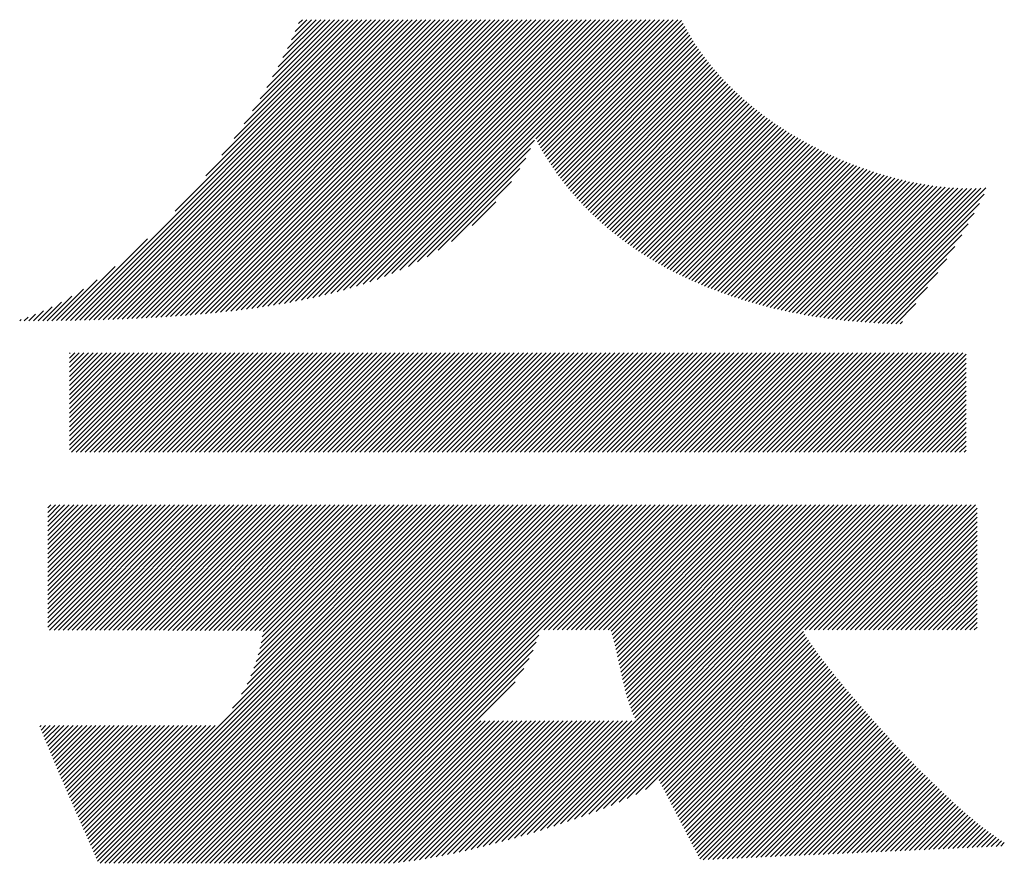
# Model space of a CAD drawing. Extents: x 1134 to 5334, y 677 to 3637.
# Drawn here: x 4507 to 4555, y 898 to 939 of the extents above; entities that cross this region are included whole.
import ezdxf

# ---------------------------------------------------------------- set-up
doc = ezdxf.new("R2010")
doc.units = 0
doc.header["$MEASUREMENT"] = 0
doc.layers.add('_0-A_枠線', color=7, linetype='CONTINUOUS')

msp = doc.modelspace()

# ---------------------------------------------------------------- linework, layer by layer
at = {"layer": '_0-A_枠線', "color": 7, "linetype": 'Continuous'}
for p, q in [((4509.553, 924.131), (4524.062, 938.64)), ((4509.778, 924.135), (4524.283, 938.64)), ((4510.003, 924.14), (4524.504, 938.64)), ((4510.229, 924.144), (4524.725, 938.64)), ((4510.455, 924.15), (4524.946, 938.64)), ((4510.682, 924.155), (4525.167, 938.64)), ((4510.909, 924.162), (4525.388, 938.64)), ((4511.137, 924.168), (4525.609, 938.64)), ((4511.365, 924.175), (4525.83, 938.64)), ((4511.594, 924.183), (4526.051, 938.64)), ((4511.823, 924.191), (4526.272, 938.64)), ((4512.052, 924.2), (4526.493, 938.64)), ((4512.283, 924.209), (4526.713, 938.64)), ((4512.513, 924.219), (4526.934, 938.64)), ((4512.745, 924.23), (4527.155, 938.64)), ((4512.977, 924.241), (4527.376, 938.64)), ((4513.21, 924.253), (4527.597, 938.64)), ((4513.443, 924.265), (4527.818, 938.64)), ((4513.677, 924.278), (4528.039, 938.64)), ((4513.912, 924.292), (4528.26, 938.64)), ((4514.148, 924.307), (4528.481, 938.64)), ((4514.384, 924.322), (4528.702, 938.64)), ((4514.598, 929.397), (4523.841, 938.64)), ((4514.621, 924.338), (4528.923, 938.64)), ((4514.86, 924.355), (4529.144, 938.64)), ((4515.099, 924.373), (4529.365, 938.64)), ((4515.338, 924.392), (4529.586, 938.64)), ((4515.579, 924.412), (4529.807, 938.64)), ((4515.821, 924.433), (4530.028, 938.64)), ((4516.064, 924.455), (4530.249, 938.64)), ((4516.079, 931.1), (4523.62, 938.64)), ((4516.308, 924.478), (4530.47, 938.64)), ((4516.553, 924.503), (4530.691, 938.64)), ((4516.8, 924.528), (4530.912, 938.64)), ((4516.859, 932.101), (4523.399, 938.64)), ((4517.048, 924.555), (4531.133, 938.64)), ((4517.297, 924.583), (4531.354, 938.64)), ((4517.447, 932.909), (4523.178, 938.64)), ((4517.547, 924.612), (4531.575, 938.64)), ((4517.799, 924.643), (4531.796, 938.64)), ((4517.929, 933.612), (4522.957, 938.64)), ((4518.053, 924.676), (4532.017, 938.64)), ((4518.308, 924.71), (4532.238, 938.64)), ((4518.341, 934.245), (4522.736, 938.64)), ((4518.564, 924.746), (4532.459, 938.64)), ((4518.702, 934.827), (4522.515, 938.64)), ((4518.823, 924.784), (4532.68, 938.64)), ((4519.023, 935.369), (4522.294, 938.64)), ((4519.084, 924.823), (4532.901, 938.64)), ((4519.31, 935.877), (4522.073, 938.64)), ((4519.347, 924.865), (4533.122, 938.64)), ((4519.571, 936.359), (4521.852, 938.64)), ((4519.611, 924.909), (4533.343, 938.64)), ((4519.807, 936.816), (4521.631, 938.64)), ((4519.879, 924.955), (4533.564, 938.64)), ((4520.022, 937.252), (4521.41, 938.64)), ((4520.148, 925.004), (4533.785, 938.64)), ((4520.218, 937.668), (4521.189, 938.64)), ((4520.396, 938.068), (4520.968, 938.64)), ((4520.421, 925.055), (4534.006, 938.64)), ((4520.559, 938.452), (4520.747, 938.64)), ((4520.696, 925.11), (4534.226, 938.64)), ((4520.975, 925.167), (4534.447, 938.64)), ((4521.256, 925.228), (4534.668, 938.64)), ((4521.542, 925.292), (4534.889, 938.64)), ((4521.831, 925.361), (4535.11, 938.64)), ((4522.125, 925.433), (4535.331, 938.64)), ((4522.423, 925.511), (4535.552, 938.64)), ((4522.727, 925.594), (4535.773, 938.64)), ((4523.037, 925.682), (4535.994, 938.64)), ((4523.353, 925.778), (4536.215, 938.64)), ((4523.676, 925.88), (4536.436, 938.64)), ((4524.008, 925.991), (4536.657, 938.64)), ((4524.35, 926.112), (4536.878, 938.64)), ((4524.704, 926.245), (4537.099, 938.64)), ((4525.071, 926.391), (4537.32, 938.64)), ((4525.456, 926.555), (4537.541, 938.64)), ((4532.01, 932.889), (4537.762, 938.64)), ((4532.087, 932.744), (4537.983, 938.64)), ((4532.164, 932.6), (4538.204, 938.64)), ((4532.243, 932.458), (4538.425, 938.64)), ((4532.324, 932.318), (4538.646, 938.64)), ((4532.406, 932.179), (4538.867, 938.64)), ((4532.489, 932.041), (4539.051, 938.604)), ((4532.573, 931.905), (4539.126, 938.457)), ((4532.66, 931.77), (4539.202, 938.312)), ((4532.747, 931.636), (4539.28, 938.169)), ((4532.836, 931.504), (4539.36, 938.028)), ((4532.926, 931.373), (4539.441, 937.889)), ((4533.017, 931.244), (4539.525, 937.751)), ((4533.11, 931.115), (4539.61, 937.615)), ((4533.204, 930.988), (4539.696, 937.481)), ((4533.299, 930.863), (4539.784, 937.348)), ((4533.396, 930.738), (4539.874, 937.216)), ((4533.493, 930.615), (4539.965, 937.087)), ((4533.592, 930.493), (4540.058, 936.959)), ((4533.693, 930.372), (4540.152, 936.832)), ((4533.794, 930.253), (4540.248, 936.706)), ((4533.897, 930.135), (4540.345, 936.583)), ((4534.001, 930.018), (4540.443, 936.46)), ((4534.106, 929.902), (4540.543, 936.339)), ((4534.213, 929.788), (4540.645, 936.219)), ((4534.32, 929.674), (4540.747, 936.101)), ((4534.429, 929.562), (4540.851, 935.984)), ((4534.539, 929.451), (4540.956, 935.868)), ((4534.65, 929.341), (4541.063, 935.754)), ((4534.763, 929.233), (4541.171, 935.64)), ((4534.876, 929.125), (4541.28, 935.528)), ((4534.991, 929.019), (4541.39, 935.418)), ((4535.106, 928.913), (4541.501, 935.308)), ((4535.223, 928.809), (4541.614, 935.2)), ((4535.341, 928.706), (4541.728, 935.093)), ((4535.461, 928.605), (4541.843, 934.987)), ((4535.581, 928.504), (4541.959, 934.882)), ((4535.702, 928.404), (4542.076, 934.779)), ((4535.825, 928.306), (4542.195, 934.676)), ((4535.949, 928.209), (4542.315, 934.575)), ((4536.073, 928.113), (4542.435, 934.475)), ((4536.199, 928.017), (4542.557, 934.375)), ((4536.326, 927.923), (4542.68, 934.277)), ((4536.454, 927.83), (4542.804, 934.181)), ((4536.583, 927.739), (4542.929, 934.085)), ((4536.714, 927.648), (4543.056, 933.99)), ((4536.845, 927.558), (4543.183, 933.897)), ((4536.977, 927.47), (4543.312, 933.804)), ((4537.111, 927.382), (4543.441, 933.713)), ((4537.245, 927.296), (4543.572, 933.622)), ((4537.381, 927.21), (4543.703, 933.533)), ((4537.518, 927.126), (4543.836, 933.444)), ((4537.655, 927.043), (4543.97, 933.357)), ((4537.794, 926.961), (4544.104, 933.271)), ((4537.934, 926.88), (4544.24, 933.186)), ((4538.075, 926.8), (4544.377, 933.102)), ((4538.217, 926.721), (4544.515, 933.019)), ((4538.36, 926.643), (4544.654, 932.937)), ((4525.861, 926.739), (4531.953, 932.831)), ((4538.504, 926.566), (4544.794, 932.856)), ((4538.65, 926.49), (4544.935, 932.776)), ((4538.796, 926.416), (4545.078, 932.697)), ((4538.943, 926.342), (4545.221, 932.62)), ((4539.092, 926.27), (4545.365, 932.543)), ((4539.241, 926.198), (4545.51, 932.467)), ((4526.295, 926.952), (4531.761, 932.419)), ((4539.392, 926.128), (4545.657, 932.393)), ((4539.543, 926.058), (4545.804, 932.319)), ((4539.696, 925.99), (4545.953, 932.247)), ((4539.85, 925.923), (4546.102, 932.176)), ((4540.004, 925.856), (4546.253, 932.105)), ((4540.16, 925.791), (4546.405, 932.036)), ((4526.767, 927.203), (4531.531, 931.967)), ((4540.317, 925.727), (4546.558, 931.968)), ((4540.475, 925.664), (4546.712, 931.901)), ((4540.634, 925.602), (4546.867, 931.835)), ((4540.794, 925.541), (4547.024, 931.771)), ((4540.955, 925.481), (4547.181, 931.707)), ((4541.117, 925.423), (4547.34, 931.645)), ((4541.281, 925.365), (4547.5, 931.584)), ((4541.445, 925.308), (4547.661, 931.524)), ((4527.299, 927.514), (4531.24, 931.455)), ((4541.611, 925.253), (4547.823, 931.465)), ((4541.777, 925.199), (4547.987, 931.408)), ((4541.945, 925.145), (4548.151, 931.352)), ((4542.113, 925.093), (4548.317, 931.297)), ((4542.283, 925.042), (4548.485, 931.243)), ((4542.454, 924.992), (4548.654, 931.191)), ((4542.626, 924.943), (4548.824, 931.14)), ((4542.799, 924.895), (4548.995, 931.091)), ((4542.974, 924.848), (4549.168, 931.043)), ((4527.941, 927.935), (4530.839, 930.833)), ((4543.149, 924.802), (4549.343, 930.996)), ((4543.325, 924.758), (4549.519, 930.951)), ((4543.503, 924.714), (4549.696, 930.908)), ((4543.681, 924.672), (4549.876, 930.866)), ((4543.861, 924.631), (4550.056, 930.826)), ((4544.042, 924.591), (4550.239, 930.788)), ((4544.224, 924.552), (4550.424, 930.751)), ((4544.408, 924.514), (4550.61, 930.717)), ((4544.592, 924.478), (4550.798, 930.684)), ((4544.778, 924.442), (4550.989, 930.654)), ((4544.964, 924.408), (4551.181, 930.625)), ((4545.152, 924.375), (4551.376, 930.599)), ((4545.341, 924.343), (4551.574, 930.576)), ((4545.531, 924.312), (4551.774, 930.555)), ((4545.723, 924.283), (4551.976, 930.536)), ((4545.916, 924.255), (4552.182, 930.521)), ((4546.109, 924.228), (4552.391, 930.509)), ((4546.305, 924.202), (4552.603, 930.5)), ((4546.501, 924.177), (4552.819, 930.495)), ((4546.699, 924.154), (4553.04, 930.495)), ((4546.897, 924.132), (4553.265, 930.499)), ((4547.097, 924.111), (4553.495, 930.508)), ((4547.299, 924.091), (4553.731, 930.523)), ((4547.501, 924.073), (4553.65, 930.222)), ((4528.941, 928.714), (4530.081, 929.854)), ((4547.705, 924.056), (4553.422, 929.772)), ((4547.911, 924.04), (4553.17, 929.299)), ((4548.117, 924.026), (4552.89, 928.799)), ((4548.325, 924.013), (4552.58, 928.268)), ((4509.328, 924.128), (4513.263, 928.062)), ((4548.534, 924.001), (4552.236, 927.702)), ((4548.745, 923.99), (4551.85, 927.096)), ((4509.104, 924.124), (4511.705, 926.726)), ((4548.957, 923.981), (4551.417, 926.441)), ((4508.88, 924.122), (4510.847, 926.089)), ((4508.657, 924.119), (4510.179, 925.641)), ((4549.17, 923.974), (4550.926, 925.73)), ((4508.211, 924.115), (4509.114, 925.018)), ((4508.434, 924.117), (4509.613, 925.296)), ((4549.385, 923.968), (4550.364, 924.947)), ((4507.544, 924.111), (4507.866, 924.433)), ((4507.766, 924.112), (4508.25, 924.596)), ((4507.988, 924.113), (4508.663, 924.789)), ((4507.102, 924.11), (4507.168, 924.177)), ((4507.323, 924.111), (4507.506, 924.294)), ((4549.601, 923.963), (4549.711, 924.073)), ((4509.506, 917.897), (4514.176, 922.567)), ((4509.506, 918.118), (4513.955, 922.567)), ((4509.506, 918.339), (4513.734, 922.567)), ((4509.506, 918.56), (4513.513, 922.567)), ((4509.506, 918.781), (4513.292, 922.567)), ((4509.506, 919.002), (4513.071, 922.567)), ((4509.506, 919.223), (4512.85, 922.567)), ((4509.506, 919.444), (4512.629, 922.567)), ((4509.506, 919.665), (4512.408, 922.567)), ((4509.506, 919.886), (4512.187, 922.567)), ((4509.506, 920.107), (4511.966, 922.567)), ((4509.506, 920.328), (4511.745, 922.567)), ((4509.506, 920.549), (4511.524, 922.567)), ((4509.506, 920.77), (4511.303, 922.567)), ((4509.506, 920.991), (4511.082, 922.567)), ((4509.506, 921.212), (4510.861, 922.567)), ((4509.506, 921.433), (4510.64, 922.567)), ((4509.506, 921.654), (4510.419, 922.567)), ((4509.506, 921.875), (4510.198, 922.567)), ((4509.506, 922.096), (4509.977, 922.567)), ((4509.506, 922.317), (4509.757, 922.567)), ((4509.506, 922.538), (4509.536, 922.567)), ((4509.599, 917.769), (4514.397, 922.567)), ((4509.82, 917.769), (4514.618, 922.567)), ((4510.041, 917.769), (4514.839, 922.567)), ((4510.262, 917.769), (4515.06, 922.567)), ((4510.483, 917.769), (4515.281, 922.567)), ((4510.704, 917.769), (4515.502, 922.567)), ((4510.925, 917.769), (4515.723, 922.567)), ((4511.146, 917.769), (4515.944, 922.567)), ((4511.367, 917.769), (4516.165, 922.567)), ((4511.587, 917.769), (4516.386, 922.567)), ((4511.808, 917.769), (4516.607, 922.567)), ((4512.029, 917.769), (4516.828, 922.567)), ((4512.25, 917.769), (4517.049, 922.567)), ((4512.471, 917.769), (4517.27, 922.567)), ((4512.692, 917.769), (4517.49, 922.567)), ((4512.913, 917.769), (4517.711, 922.567)), ((4513.134, 917.769), (4517.932, 922.567)), ((4513.355, 917.769), (4518.153, 922.567)), ((4513.576, 917.769), (4518.374, 922.567)), ((4513.797, 917.769), (4518.595, 922.567)), ((4514.018, 917.769), (4518.816, 922.567)), ((4514.239, 917.769), (4519.037, 922.567)), ((4514.46, 917.769), (4519.258, 922.567)), ((4514.681, 917.769), (4519.479, 922.567)), ((4514.902, 917.769), (4519.7, 922.567)), ((4515.123, 917.769), (4519.921, 922.567)), ((4515.344, 917.769), (4520.142, 922.567)), ((4515.565, 917.769), (4520.363, 922.567)), ((4515.786, 917.769), (4520.584, 922.567)), ((4516.007, 917.769), (4520.805, 922.567)), ((4516.228, 917.769), (4521.026, 922.567)), ((4516.449, 917.769), (4521.247, 922.567)), ((4516.67, 917.769), (4521.468, 922.567)), ((4516.891, 917.769), (4521.689, 922.567)), ((4517.112, 917.769), (4521.91, 922.567)), ((4517.333, 917.769), (4522.131, 922.567)), ((4517.554, 917.769), (4522.352, 922.567)), ((4517.775, 917.769), (4522.573, 922.567)), ((4517.996, 917.769), (4522.794, 922.567)), ((4518.217, 917.769), (4523.015, 922.567)), ((4518.438, 917.769), (4523.236, 922.567)), ((4518.659, 917.769), (4523.457, 922.567)), ((4518.88, 917.769), (4523.678, 922.567)), ((4519.1, 917.769), (4523.899, 922.567)), ((4519.321, 917.769), (4524.12, 922.567)), ((4519.542, 917.769), (4524.341, 922.567)), ((4519.763, 917.769), (4524.562, 922.567)), ((4519.984, 917.769), (4524.783, 922.567)), ((4520.205, 917.769), (4525.003, 922.567)), ((4520.426, 917.769), (4525.224, 922.567)), ((4520.647, 917.769), (4525.445, 922.567)), ((4520.868, 917.769), (4525.666, 922.567)), ((4521.089, 917.769), (4525.887, 922.567)), ((4521.31, 917.769), (4526.108, 922.567)), ((4521.531, 917.769), (4526.329, 922.567)), ((4521.752, 917.769), (4526.55, 922.567)), ((4521.973, 917.769), (4526.771, 922.567)), ((4522.194, 917.769), (4526.992, 922.567)), ((4522.415, 917.769), (4527.213, 922.567)), ((4522.636, 917.769), (4527.434, 922.567)), ((4522.857, 917.769), (4527.655, 922.567)), ((4523.078, 917.769), (4527.876, 922.567)), ((4523.299, 917.769), (4528.097, 922.567)), ((4523.52, 917.769), (4528.318, 922.567)), ((4523.741, 917.769), (4528.539, 922.567)), ((4523.962, 917.769), (4528.76, 922.567)), ((4524.183, 917.769), (4528.981, 922.567)), ((4524.404, 917.769), (4529.202, 922.567)), ((4524.625, 917.769), (4529.423, 922.567)), ((4524.846, 917.769), (4529.644, 922.567)), ((4525.067, 917.769), (4529.865, 922.567)), ((4525.288, 917.769), (4530.086, 922.567)), ((4525.509, 917.769), (4530.307, 922.567)), ((4525.73, 917.769), (4530.528, 922.567)), ((4525.951, 917.769), (4530.749, 922.567)), ((4526.172, 917.769), (4530.97, 922.567)), ((4526.393, 917.769), (4531.191, 922.567)), ((4526.613, 917.769), (4531.412, 922.567)), ((4526.834, 917.769), (4531.633, 922.567)), ((4527.055, 917.769), (4531.854, 922.567)), ((4527.276, 917.769), (4532.075, 922.567)), ((4527.497, 917.769), (4532.296, 922.567)), ((4527.718, 917.769), (4532.517, 922.567)), ((4527.939, 917.769), (4532.737, 922.567)), ((4528.16, 917.769), (4532.958, 922.567)), ((4528.381, 917.769), (4533.179, 922.567)), ((4528.602, 917.769), (4533.4, 922.567)), ((4528.823, 917.769), (4533.621, 922.567)), ((4529.044, 917.769), (4533.842, 922.567)), ((4529.265, 917.769), (4534.063, 922.567)), ((4529.486, 917.769), (4534.284, 922.567)), ((4529.707, 917.769), (4534.505, 922.567)), ((4529.928, 917.769), (4534.726, 922.567)), ((4530.149, 917.769), (4534.947, 922.567)), ((4530.37, 917.769), (4535.168, 922.567)), ((4530.591, 917.769), (4535.389, 922.567)), ((4530.812, 917.769), (4535.61, 922.567)), ((4531.033, 917.769), (4535.831, 922.567)), ((4531.254, 917.769), (4536.052, 922.567)), ((4531.475, 917.769), (4536.273, 922.567)), ((4531.696, 917.769), (4536.494, 922.567)), ((4531.917, 917.769), (4536.715, 922.567)), ((4532.138, 917.769), (4536.936, 922.567)), ((4532.359, 917.769), (4537.157, 922.567)), ((4532.58, 917.769), (4537.378, 922.567)), ((4532.801, 917.769), (4537.599, 922.567)), ((4533.022, 917.769), (4537.82, 922.567)), ((4533.243, 917.769), (4538.041, 922.567)), ((4533.464, 917.769), (4538.262, 922.567)), ((4533.685, 917.769), (4538.483, 922.567)), ((4533.906, 917.769), (4538.704, 922.567)), ((4534.127, 917.769), (4538.925, 922.567)), ((4534.347, 917.769), (4539.146, 922.567)), ((4534.568, 917.769), (4539.367, 922.567)), ((4534.789, 917.769), (4539.588, 922.567)), ((4535.01, 917.769), (4539.809, 922.567)), ((4535.231, 917.769), (4540.03, 922.567)), ((4535.452, 917.769), (4540.25, 922.567)), ((4535.673, 917.769), (4540.471, 922.567)), ((4535.894, 917.769), (4540.692, 922.567)), ((4536.115, 917.769), (4540.913, 922.567)), ((4536.336, 917.769), (4541.134, 922.567)), ((4536.557, 917.769), (4541.355, 922.567)), ((4536.778, 917.769), (4541.576, 922.567)), ((4536.999, 917.769), (4541.797, 922.567)), ((4537.22, 917.769), (4542.018, 922.567)), ((4537.441, 917.769), (4542.239, 922.567)), ((4537.662, 917.769), (4542.46, 922.567)), ((4537.883, 917.769), (4542.681, 922.567)), ((4538.104, 917.769), (4542.902, 922.567)), ((4538.325, 917.769), (4543.123, 922.567)), ((4538.546, 917.769), (4543.344, 922.567)), ((4538.767, 917.769), (4543.565, 922.567)), ((4538.988, 917.769), (4543.786, 922.567)), ((4539.209, 917.769), (4544.007, 922.567)), ((4539.43, 917.769), (4544.228, 922.567)), ((4539.651, 917.769), (4544.449, 922.567)), ((4539.872, 917.769), (4544.67, 922.567)), ((4540.093, 917.769), (4544.891, 922.567)), ((4540.314, 917.769), (4545.112, 922.567)), ((4540.535, 917.769), (4545.333, 922.567)), ((4540.756, 917.769), (4545.554, 922.567)), ((4540.977, 917.769), (4545.775, 922.567)), ((4541.198, 917.769), (4545.996, 922.567)), ((4541.419, 917.769), (4546.217, 922.567)), ((4541.64, 917.769), (4546.438, 922.567)), ((4541.86, 917.769), (4546.659, 922.567)), ((4542.081, 917.769), (4546.88, 922.567)), ((4542.302, 917.769), (4547.101, 922.567)), ((4542.523, 917.769), (4547.322, 922.567)), ((4542.744, 917.769), (4547.543, 922.567)), ((4542.965, 917.769), (4547.763, 922.567)), ((4543.186, 917.769), (4547.984, 922.567)), ((4543.407, 917.769), (4548.205, 922.567)), ((4543.628, 917.769), (4548.426, 922.567)), ((4543.849, 917.769), (4548.647, 922.567)), ((4544.07, 917.769), (4548.868, 922.567)), ((4544.291, 917.769), (4549.089, 922.567)), ((4544.512, 917.769), (4549.31, 922.567)), ((4544.733, 917.769), (4549.531, 922.567)), ((4544.954, 917.769), (4549.752, 922.567)), ((4545.175, 917.769), (4549.973, 922.567)), ((4545.396, 917.769), (4550.194, 922.567)), ((4545.617, 917.769), (4550.415, 922.567)), ((4545.838, 917.769), (4550.636, 922.567)), ((4546.059, 917.769), (4550.857, 922.567)), ((4546.28, 917.769), (4551.078, 922.567)), ((4546.501, 917.769), (4551.299, 922.567)), ((4546.722, 917.769), (4551.52, 922.567)), ((4546.943, 917.769), (4551.741, 922.567)), ((4547.164, 917.769), (4551.962, 922.567)), ((4547.385, 917.769), (4552.183, 922.567)), ((4547.606, 917.769), (4552.404, 922.567)), ((4547.827, 917.769), (4552.625, 922.567)), ((4548.048, 917.769), (4552.787, 922.508)), ((4548.269, 917.769), (4552.787, 922.287)), ((4548.49, 917.769), (4552.787, 922.066)), ((4548.711, 917.769), (4552.787, 921.845)), ((4548.932, 917.769), (4552.787, 921.624)), ((4549.153, 917.769), (4552.787, 921.403)), ((4549.373, 917.769), (4552.787, 921.182)), ((4549.594, 917.769), (4552.787, 920.961)), ((4549.815, 917.769), (4552.787, 920.74)), ((4550.036, 917.769), (4552.787, 920.519)), ((4550.257, 917.769), (4552.787, 920.298)), ((4550.478, 917.769), (4552.787, 920.077)), ((4550.699, 917.769), (4552.787, 919.856)), ((4550.92, 917.769), (4552.787, 919.635)), ((4551.141, 917.769), (4552.787, 919.414)), ((4551.362, 917.769), (4552.787, 919.193)), ((4551.583, 917.769), (4552.787, 918.973)), ((4551.804, 917.769), (4552.787, 918.752)), ((4552.025, 917.769), (4552.787, 918.531)), ((4552.246, 917.769), (4552.787, 918.31)), ((4552.467, 917.769), (4552.787, 918.089)), ((4552.688, 917.769), (4552.787, 917.868)), ((4508.461, 909.339), (4514.35, 915.228)), ((4508.461, 909.56), (4514.129, 915.228)), ((4508.461, 909.781), (4513.908, 915.228)), ((4508.461, 910.002), (4513.687, 915.228)), ((4508.461, 910.223), (4513.466, 915.228)), ((4508.461, 910.444), (4513.245, 915.228)), ((4508.461, 910.665), (4513.024, 915.228)), ((4508.461, 910.886), (4512.803, 915.228)), ((4508.461, 911.107), (4512.582, 915.228)), ((4508.461, 911.328), (4512.361, 915.228)), ((4508.461, 911.549), (4512.14, 915.228)), ((4508.461, 911.77), (4511.919, 915.228)), ((4508.461, 911.991), (4511.698, 915.228)), ((4508.461, 912.212), (4511.477, 915.228)), ((4508.461, 912.433), (4511.256, 915.228)), ((4508.461, 912.654), (4511.035, 915.228)), ((4508.461, 912.875), (4510.814, 915.228)), ((4508.461, 913.096), (4510.594, 915.228)), ((4508.461, 913.317), (4510.373, 915.228)), ((4508.461, 913.538), (4510.152, 915.228)), ((4508.461, 913.759), (4509.931, 915.228)), ((4508.461, 913.98), (4509.71, 915.228)), ((4508.461, 914.201), (4509.489, 915.228)), ((4508.461, 914.422), (4509.268, 915.228)), ((4508.461, 914.643), (4509.047, 915.228)), ((4508.461, 914.864), (4508.826, 915.228)), ((4508.461, 915.085), (4508.605, 915.228)), ((4508.539, 909.196), (4514.571, 915.228)), ((4508.76, 909.196), (4514.792, 915.228)), ((4508.98, 909.195), (4515.013, 915.228)), ((4509.2, 909.195), (4515.234, 915.228)), ((4509.421, 909.194), (4515.455, 915.228)), ((4509.641, 909.193), (4515.676, 915.228)), ((4509.861, 909.193), (4515.897, 915.228)), ((4510.082, 909.192), (4516.118, 915.228)), ((4510.302, 909.191), (4516.339, 915.228)), ((4510.522, 909.191), (4516.56, 915.228)), ((4510.66, 898.501), (4527.387, 915.228)), ((4510.728, 898.347), (4527.608, 915.228)), ((4510.743, 909.19), (4516.781, 915.228)), ((4510.795, 898.194), (4527.829, 915.228)), ((4510.862, 898.04), (4528.05, 915.228)), ((4510.963, 909.19), (4517.002, 915.228)), ((4510.984, 897.941), (4528.271, 915.228)), ((4511.184, 909.189), (4517.223, 915.228)), ((4511.205, 897.941), (4528.492, 915.228)), ((4511.404, 909.188), (4517.444, 915.228)), ((4511.426, 897.941), (4528.713, 915.228)), ((4511.624, 909.188), (4517.665, 915.228)), ((4511.647, 897.941), (4528.934, 915.228)), ((4511.845, 909.187), (4517.886, 915.228)), ((4511.868, 897.941), (4529.155, 915.228)), ((4512.065, 909.187), (4518.107, 915.228)), ((4512.089, 897.941), (4529.376, 915.228)), ((4512.285, 909.186), (4518.327, 915.228)), ((4512.31, 897.941), (4529.597, 915.228)), ((4512.506, 909.185), (4518.548, 915.228)), ((4512.53, 897.941), (4529.818, 915.228)), ((4512.726, 909.185), (4518.769, 915.228)), ((4512.751, 897.941), (4530.039, 915.228)), ((4512.946, 909.184), (4518.99, 915.228)), ((4512.972, 897.941), (4530.26, 915.228)), ((4513.167, 909.183), (4519.211, 915.228)), ((4513.193, 897.941), (4530.481, 915.228)), ((4513.387, 909.183), (4519.432, 915.228)), ((4513.414, 897.941), (4530.702, 915.228)), ((4513.607, 909.182), (4519.653, 915.228)), ((4513.635, 897.941), (4530.923, 915.228)), ((4513.828, 909.182), (4519.874, 915.228)), ((4513.856, 897.941), (4531.144, 915.228)), ((4514.048, 909.181), (4520.095, 915.228)), ((4514.077, 897.941), (4531.365, 915.228)), ((4514.268, 909.18), (4520.316, 915.228)), ((4514.298, 897.941), (4531.586, 915.228)), ((4514.489, 909.18), (4520.537, 915.228)), ((4514.519, 897.941), (4531.807, 915.228)), ((4514.709, 909.179), (4520.758, 915.228)), ((4514.74, 897.941), (4532.028, 915.228)), ((4514.93, 909.179), (4520.979, 915.228)), ((4514.961, 897.941), (4532.249, 915.228)), ((4515.15, 909.178), (4521.2, 915.228)), ((4515.182, 897.941), (4532.47, 915.228)), ((4515.37, 909.177), (4521.421, 915.228)), ((4515.403, 897.941), (4532.691, 915.228)), ((4515.591, 909.177), (4521.642, 915.228)), ((4515.624, 897.941), (4532.912, 915.228)), ((4515.811, 909.176), (4521.863, 915.228)), ((4515.845, 897.941), (4533.133, 915.228)), ((4516.031, 909.175), (4522.084, 915.228)), ((4516.066, 897.941), (4533.354, 915.228)), ((4516.252, 909.175), (4522.305, 915.228)), ((4516.287, 897.941), (4533.574, 915.228)), ((4516.472, 909.174), (4522.526, 915.228)), ((4516.508, 897.941), (4533.795, 915.228)), ((4516.692, 909.174), (4522.747, 915.228)), ((4516.729, 897.941), (4534.016, 915.228)), ((4516.913, 909.173), (4522.968, 915.228)), ((4516.95, 897.941), (4534.237, 915.228)), ((4517.133, 909.172), (4523.189, 915.228)), ((4517.171, 897.941), (4534.458, 915.228)), ((4517.353, 909.172), (4523.41, 915.228)), ((4517.368, 905.43), (4527.166, 915.228)), ((4517.392, 897.941), (4534.679, 915.228)), ((4517.574, 909.171), (4523.631, 915.228)), ((4517.613, 897.941), (4534.9, 915.228)), ((4517.794, 909.171), (4523.852, 915.228)), ((4517.812, 906.094), (4526.945, 915.228)), ((4517.834, 897.941), (4535.121, 915.228)), ((4518.015, 909.17), (4524.073, 915.228)), ((4518.055, 897.941), (4535.342, 915.228)), ((4518.075, 906.579), (4526.724, 915.228)), ((4518.235, 909.169), (4524.294, 915.228)), ((4518.261, 906.986), (4526.503, 915.228)), ((4518.276, 897.941), (4535.563, 915.228)), ((4518.404, 907.35), (4526.282, 915.228)), ((4518.455, 909.169), (4524.515, 915.228)), ((4518.497, 897.941), (4535.784, 915.228)), ((4518.518, 907.684), (4526.061, 915.228)), ((4518.611, 907.998), (4525.841, 915.228)), ((4518.676, 909.168), (4524.736, 915.228)), ((4518.688, 908.297), (4525.62, 915.228)), ((4518.718, 897.941), (4536.005, 915.228)), ((4518.754, 908.583), (4525.399, 915.228)), ((4518.809, 908.86), (4525.178, 915.228)), ((4518.896, 909.167), (4524.957, 915.228)), ((4518.939, 897.941), (4536.226, 915.228)), ((4519.16, 897.941), (4536.447, 915.228)), ((4519.381, 897.941), (4536.668, 915.228)), ((4519.602, 897.941), (4536.889, 915.228)), ((4519.823, 897.941), (4537.11, 915.228)), ((4520.043, 897.941), (4537.331, 915.228)), ((4520.264, 897.941), (4537.552, 915.228)), ((4520.485, 897.941), (4537.773, 915.228)), ((4520.706, 897.941), (4537.994, 915.228)), ((4520.927, 897.941), (4538.215, 915.228)), ((4531.603, 899.335), (4547.496, 915.228)), ((4531.918, 899.43), (4547.717, 915.228)), ((4532.237, 899.527), (4547.938, 915.228)), ((4532.404, 909.197), (4538.436, 915.228)), ((4532.558, 899.628), (4548.159, 915.228)), ((4532.625, 909.197), (4538.657, 915.228)), ((4532.846, 909.197), (4538.878, 915.228)), ((4532.883, 899.732), (4548.38, 915.228)), ((4533.067, 909.197), (4539.099, 915.228)), ((4533.212, 899.84), (4548.601, 915.228)), ((4533.288, 909.197), (4539.32, 915.228)), ((4533.509, 909.197), (4539.541, 915.228)), ((4533.545, 899.951), (4548.821, 915.228)), ((4533.73, 909.197), (4539.762, 915.228)), ((4533.881, 900.067), (4549.042, 915.228)), ((4533.951, 909.197), (4539.983, 915.228)), ((4534.172, 909.197), (4540.204, 915.228)), ((4534.223, 900.187), (4549.263, 915.228)), ((4534.393, 909.197), (4540.425, 915.228)), ((4534.569, 900.313), (4549.484, 915.228)), ((4534.614, 909.197), (4540.646, 915.228)), ((4534.835, 909.197), (4540.867, 915.228)), ((4534.922, 900.444), (4549.705, 915.228)), ((4535.056, 909.197), (4541.087, 915.228)), ((4535.277, 909.197), (4541.308, 915.228)), ((4535.281, 900.583), (4549.926, 915.228)), ((4535.498, 909.197), (4541.529, 915.228)), ((4535.649, 900.73), (4550.147, 915.228)), ((4535.654, 909.132), (4541.75, 915.228)), ((4535.705, 908.962), (4541.971, 915.228)), ((4535.753, 908.789), (4542.192, 915.228)), ((4535.799, 908.613), (4542.413, 915.228)), ((4535.842, 908.436), (4542.634, 915.228)), ((4535.883, 908.256), (4542.855, 915.228)), ((4535.924, 908.076), (4543.076, 915.228)), ((4535.964, 907.894), (4543.297, 915.228)), ((4536.003, 907.713), (4543.518, 915.228)), ((4536.029, 900.888), (4550.368, 915.228)), ((4536.042, 907.531), (4543.739, 915.228)), ((4536.081, 907.349), (4543.96, 915.228)), ((4536.121, 907.168), (4544.181, 915.228)), ((4536.161, 906.987), (4544.402, 915.228)), ((4536.202, 906.807), (4544.623, 915.228)), ((4536.244, 906.628), (4544.844, 915.228)), ((4536.287, 906.45), (4545.065, 915.228)), ((4536.332, 906.274), (4545.286, 915.228)), ((4536.379, 906.1), (4545.507, 915.228)), ((4536.423, 901.062), (4550.589, 915.228)), ((4536.428, 905.928), (4545.728, 915.228)), ((4536.48, 905.759), (4545.949, 915.228)), ((4536.534, 905.593), (4546.17, 915.228)), ((4536.592, 905.429), (4546.391, 915.228)), ((4536.654, 905.27), (4546.612, 915.228)), ((4536.72, 905.115), (4546.833, 915.228)), ((4536.791, 904.966), (4547.054, 915.228)), ((4536.84, 901.258), (4550.81, 915.228)), ((4536.869, 904.822), (4547.275, 915.228)), ((4545, 909.197), (4551.031, 915.228)), ((4545.221, 909.197), (4551.252, 915.228)), ((4545.442, 909.197), (4551.473, 915.228)), ((4545.663, 909.197), (4551.694, 915.228)), ((4545.884, 909.197), (4551.915, 915.228)), ((4546.105, 909.197), (4552.136, 915.228)), ((4546.326, 909.197), (4552.357, 915.228)), ((4546.546, 909.197), (4552.578, 915.228)), ((4546.767, 909.197), (4552.799, 915.228)), ((4546.988, 909.197), (4553.02, 915.228)), ((4547.209, 909.197), (4553.241, 915.228)), ((4547.43, 909.197), (4553.31, 915.076)), ((4547.651, 909.197), (4553.31, 914.855)), ((4547.872, 909.197), (4553.31, 914.634)), ((4548.093, 909.197), (4553.31, 914.413)), ((4548.314, 909.197), (4553.31, 914.192)), ((4548.535, 909.197), (4553.31, 913.971)), ((4548.756, 909.197), (4553.31, 913.75)), ((4548.977, 909.197), (4553.31, 913.529)), ((4549.198, 909.197), (4553.31, 913.308)), ((4549.419, 909.197), (4553.31, 913.087)), ((4549.64, 909.197), (4553.31, 912.866)), ((4549.861, 909.197), (4553.31, 912.645)), ((4550.082, 909.197), (4553.31, 912.424)), ((4550.303, 909.197), (4553.31, 912.203)), ((4550.524, 909.197), (4553.31, 911.982)), ((4550.745, 909.197), (4553.31, 911.761)), ((4550.966, 909.197), (4553.31, 911.54)), ((4551.187, 909.197), (4553.31, 911.319)), ((4551.408, 909.197), (4553.31, 911.098)), ((4551.629, 909.197), (4553.31, 910.877)), ((4551.85, 909.197), (4553.31, 910.656)), ((4552.071, 909.197), (4553.31, 910.436)), ((4552.292, 909.197), (4553.31, 910.215)), ((4552.513, 909.197), (4553.31, 909.994)), ((4552.734, 909.197), (4553.31, 909.773)), ((4518.857, 909.128), (4518.896, 909.167)), ((4552.955, 909.197), (4553.31, 909.552)), ((4553.176, 909.197), (4553.31, 909.331)), ((4521.148, 897.941), (4532.158, 908.95)), ((4537.302, 901.499), (4544.928, 909.125)), ((4537.96, 901.936), (4545.004, 908.98)), ((4538.037, 901.792), (4545.086, 908.841)), ((4538.113, 901.647), (4545.172, 908.706)), ((4521.369, 897.941), (4532.032, 908.603)), ((4521.59, 897.941), (4531.881, 908.231)), ((4538.19, 901.503), (4545.261, 908.574)), ((4538.266, 901.358), (4545.351, 908.443)), ((4538.342, 901.213), (4545.442, 908.313)), ((4521.811, 897.941), (4531.69, 907.819)), ((4538.418, 901.068), (4545.535, 908.185)), ((4538.493, 900.923), (4545.629, 908.058)), ((4538.569, 900.777), (4545.723, 907.932)), ((4538.644, 900.632), (4545.819, 907.806)), ((4522.032, 897.941), (4531.43, 907.339)), ((4538.72, 900.486), (4545.915, 907.681)), ((4538.795, 900.34), (4546.011, 907.556)), ((4538.87, 900.195), (4546.108, 907.432)), ((4538.946, 900.049), (4546.206, 907.309)), ((4539.021, 899.903), (4546.304, 907.186)), ((4539.096, 899.758), (4546.402, 907.064)), ((4539.172, 899.612), (4546.501, 906.941)), ((4539.247, 899.466), (4546.6, 906.82)), ((4522.253, 897.941), (4531.015, 906.702)), ((4539.322, 899.321), (4546.7, 906.698)), ((4539.398, 899.175), (4546.8, 906.577)), ((4539.474, 899.03), (4546.9, 906.457)), ((4539.549, 898.885), (4547.001, 906.336)), ((4539.625, 898.74), (4547.102, 906.216)), ((4539.702, 898.595), (4547.203, 906.097)), ((4539.778, 898.451), (4547.304, 905.977)), ((4539.855, 898.306), (4547.406, 905.858)), ((4539.932, 898.162), (4547.508, 905.739)), ((4540.096, 898.106), (4547.611, 905.62)), ((4540.328, 898.117), (4547.713, 905.502)), ((4540.56, 898.127), (4547.816, 905.384)), ((4540.791, 898.138), (4547.92, 905.266)), ((4541.023, 898.149), (4548.023, 905.149)), ((4541.254, 898.159), (4548.127, 905.032)), ((4541.486, 898.17), (4548.231, 904.915)), ((4508.067, 904.526), (4508.133, 904.591)), ((4508.131, 904.369), (4508.354, 904.591)), ((4508.195, 904.212), (4508.575, 904.591)), ((4508.259, 904.055), (4508.796, 904.591)), ((4508.323, 903.898), (4509.017, 904.591)), ((4508.388, 903.742), (4509.238, 904.591)), ((4508.452, 903.585), (4509.459, 904.591)), ((4508.517, 903.429), (4509.679, 904.591)), ((4508.583, 903.273), (4509.9, 904.591)), ((4508.648, 903.118), (4510.121, 904.591)), ((4508.713, 902.962), (4510.342, 904.591)), ((4508.779, 902.807), (4510.563, 904.591)), ((4508.845, 902.652), (4510.784, 904.591)), ((4508.911, 902.497), (4511.005, 904.591)), ((4508.977, 902.342), (4511.226, 904.591)), ((4509.044, 902.188), (4511.447, 904.591)), ((4509.11, 902.033), (4511.668, 904.591)), ((4509.177, 901.879), (4511.889, 904.591)), ((4509.244, 901.725), (4512.11, 904.591)), ((4509.311, 901.571), (4512.331, 904.591)), ((4509.378, 901.417), (4512.552, 904.591)), ((4509.445, 901.263), (4512.773, 904.591)), ((4509.512, 901.109), (4512.994, 904.591)), ((4509.579, 900.956), (4513.215, 904.591)), ((4509.647, 900.802), (4513.436, 904.591)), ((4509.714, 900.649), (4513.657, 904.591)), ((4509.782, 900.495), (4513.878, 904.591)), ((4509.849, 900.342), (4514.099, 904.591)), ((4509.917, 900.188), (4514.32, 904.591)), ((4509.984, 900.035), (4514.541, 904.591)), ((4510.052, 899.882), (4514.762, 904.591)), ((4510.12, 899.728), (4514.983, 904.591)), ((4510.187, 899.575), (4515.204, 904.591)), ((4510.255, 899.422), (4515.425, 904.591)), ((4510.323, 899.268), (4515.646, 904.591)), ((4510.39, 899.115), (4515.867, 904.591)), ((4510.458, 898.961), (4516.088, 904.591)), ((4510.525, 898.808), (4516.309, 904.591)), ((4510.593, 898.655), (4516.53, 904.591)), ((4522.474, 897.941), (4529.352, 904.819)), ((4522.695, 897.941), (4529.573, 904.819)), ((4522.916, 897.941), (4529.794, 904.819)), ((4523.137, 897.941), (4530.015, 904.819)), ((4523.358, 897.941), (4530.236, 904.819)), ((4523.579, 897.941), (4530.457, 904.819)), ((4523.8, 897.941), (4530.678, 904.819)), ((4524.021, 897.941), (4530.899, 904.819)), ((4524.242, 897.941), (4531.12, 904.819)), ((4524.463, 897.941), (4531.341, 904.819)), ((4524.684, 897.941), (4531.562, 904.819)), ((4524.905, 897.941), (4531.783, 904.819)), ((4525.14, 897.955), (4532.004, 904.819)), ((4525.384, 897.978), (4532.225, 904.819)), ((4525.633, 898.006), (4532.446, 904.819)), ((4525.886, 898.038), (4532.667, 904.819)), ((4526.143, 898.074), (4532.888, 904.819)), ((4526.403, 898.113), (4533.109, 904.819)), ((4526.667, 898.156), (4533.33, 904.819)), ((4526.934, 898.202), (4533.551, 904.819)), ((4527.205, 898.252), (4533.772, 904.819)), ((4527.478, 898.304), (4533.993, 904.819)), ((4527.755, 898.36), (4534.214, 904.819)), ((4528.034, 898.418), (4534.435, 904.819)), ((4528.317, 898.48), (4534.656, 904.819)), ((4528.602, 898.544), (4534.877, 904.819)), ((4528.89, 898.611), (4535.098, 904.819)), ((4529.18, 898.681), (4535.319, 904.819)), ((4529.474, 898.753), (4535.539, 904.819)), ((4529.77, 898.828), (4535.76, 904.819)), ((4530.068, 898.906), (4535.981, 904.819)), ((4530.37, 898.986), (4536.202, 904.819)), ((4530.674, 899.069), (4536.423, 904.819)), ((4530.981, 899.155), (4536.644, 904.819)), ((4531.29, 899.244), (4536.865, 904.819)), ((4541.718, 898.181), (4548.335, 904.798)), ((4541.949, 898.191), (4548.439, 904.681)), ((4542.181, 898.202), (4548.544, 904.565)), ((4542.413, 898.213), (4548.649, 904.449)), ((4542.644, 898.223), (4548.754, 904.333)), ((4542.876, 898.234), (4548.86, 904.218)), ((4543.108, 898.245), (4548.965, 904.103)), ((4543.339, 898.255), (4549.071, 903.988)), ((4543.571, 898.266), (4549.178, 903.873)), ((4543.803, 898.277), (4549.284, 903.758)), ((4544.034, 898.287), (4549.391, 903.644)), ((4544.266, 898.298), (4549.498, 903.53)), ((4544.498, 898.309), (4549.605, 903.417)), ((4544.729, 898.319), (4549.713, 903.303)), ((4544.961, 898.33), (4549.821, 903.19)), ((4545.192, 898.341), (4549.929, 903.077)), ((4545.424, 898.352), (4550.037, 902.965)), ((4545.656, 898.362), (4550.146, 902.853)), ((4545.887, 898.373), (4550.255, 902.741)), ((4546.119, 898.384), (4550.364, 902.629)), ((4546.351, 898.394), (4550.474, 902.518)), ((4546.582, 898.405), (4550.584, 902.406)), ((4546.814, 898.416), (4550.694, 902.296)), ((4547.046, 898.426), (4550.805, 902.185)), ((4547.277, 898.437), (4550.916, 902.075)), ((4547.509, 898.448), (4551.027, 901.966)), ((4547.741, 898.458), (4551.138, 901.856)), ((4547.972, 898.469), (4551.25, 901.747)), ((4548.204, 898.48), (4551.363, 901.638)), ((4548.436, 898.49), (4551.475, 901.53)), ((4548.667, 898.501), (4551.589, 901.422)), ((4548.899, 898.512), (4551.702, 901.315)), ((4549.13, 898.522), (4551.816, 901.208)), ((4549.362, 898.533), (4551.93, 901.101)), ((4549.594, 898.544), (4552.045, 900.995)), ((4549.825, 898.554), (4552.161, 900.89)), ((4550.057, 898.565), (4552.276, 900.784)), ((4550.289, 898.576), (4552.393, 900.68)), ((4550.52, 898.586), (4552.51, 900.576)), ((4550.752, 898.597), (4552.627, 900.472)), ((4550.984, 898.608), (4552.745, 900.369)), ((4551.215, 898.618), (4552.864, 900.267)), ((4551.447, 898.629), (4552.983, 900.166)), ((4551.679, 898.64), (4553.104, 900.065)), ((4551.91, 898.65), (4553.224, 899.965)), ((4552.142, 898.661), (4553.346, 899.865)), ((4552.374, 898.672), (4553.469, 899.767)), ((4552.605, 898.682), (4553.592, 899.67)), ((4552.837, 898.693), (4553.717, 899.573)), ((4553.068, 898.704), (4553.842, 899.478)), ((4553.3, 898.714), (4553.969, 899.384)), ((4553.532, 898.725), (4554.098, 899.291)), ((4553.763, 898.736), (4554.227, 899.2)), ((4553.995, 898.747), (4554.358, 899.11)), ((4554.227, 898.757), (4554.492, 899.022)), ((4554.458, 898.768), (4554.627, 898.936))]:
    msp.add_line(p, q, dxfattribs=at)

doc.saveas('drawing.dxf')
